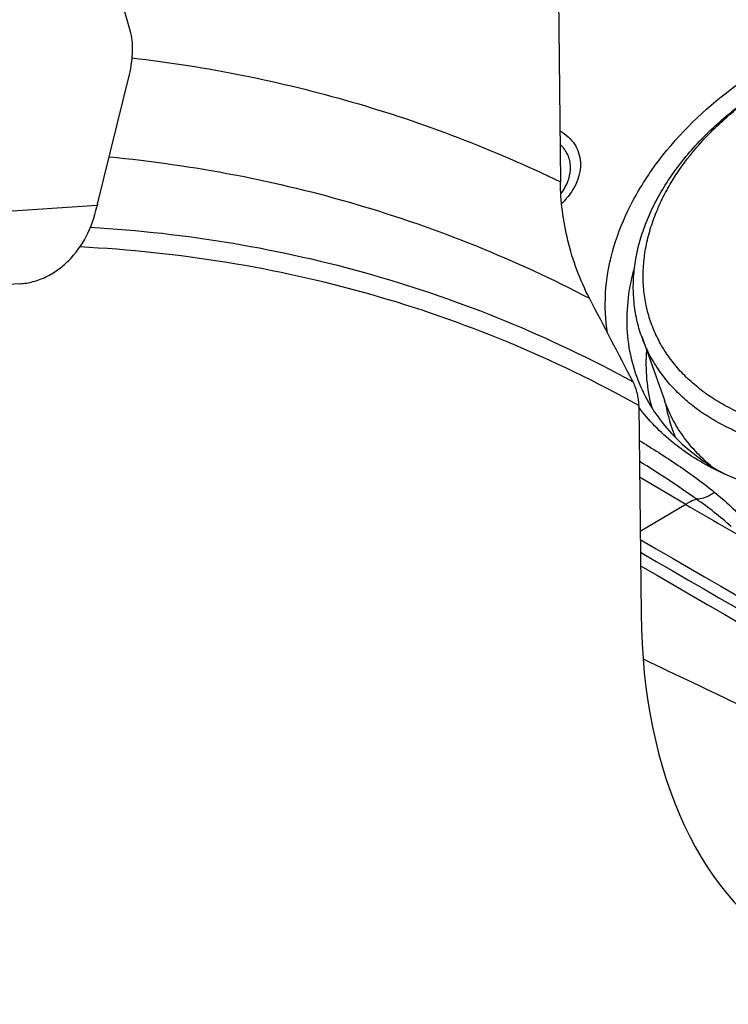
# Model space of a CAD drawing. Units: millimetres. Extents: x 0 to 594, y 0 to 420.
# Drawn here: x 115 to 120, y 108 to 115 of the extents above; entities that cross this region are included whole.
import ezdxf

# ---------------------------------------------------------------- set-up
doc = ezdxf.new("R2010")
doc.units = ezdxf.units.MM
doc.header["$LTSCALE"] = 32.67
for name, color, linetype in [('10105076_CL', 7, 'CONTINUOUS'), ('607088417-000_CL', 7, 'CONTINUOUS'), ('607095596-000_CL', 7, 'CONTINUOUS')]:
    doc.layers.add(name, color=color, linetype=linetype)

msp = doc.modelspace()

# ---------------------------------------------------------------- linework, layer by layer
at = {"layer": '10105076_CL', "color": 7, "linetype": 'CONTINUOUS'}
msp.add_line((119.3523, 112.8492), (119.5208, 112.3761), dxfattribs=at)
for points, knots in [([(119.3523, 112.8492), (119.3377, 112.8902), (119.3134, 112.9745), (119.2927, 113.1052), (119.2878, 113.2393), (119.2986, 113.3758), (119.325, 113.5137), (119.3669, 113.652), (119.4239, 113.7895), (119.4954, 113.9254), (119.5811, 114.0585), (119.7149, 114.2333), (119.8728, 114.396), (120.05, 114.5445), (120.2438, 114.686), (120.4006, 114.7785), (120.509, 114.8339)], [0, 0, 0, 0, 0.052316, 0.105034, 0.158535, 0.213159, 0.269195, 0.326871, 0.386347, 0.447719, 0.51102, 0.576225, 0.711895, 0.782164, 0.853771, 1, 1, 1, 1]), ([(121.3773, 112.1617), (121.2661, 112.1417), (121.0986, 112.122), (120.8764, 112.1175), (120.7144, 112.1251), (120.5569, 112.1435), (120.3575, 112.1818), (120.1683, 112.2412), (119.9946, 112.3222), (119.8759, 112.3915), (119.7678, 112.4699), (119.6711, 112.5568), (119.5865, 112.6515), (119.5146, 112.7535), (119.456, 112.8618), (119.4111, 112.9759), (119.3803, 113.0947), (119.3639, 113.2174), (119.3618, 113.3431), (119.3742, 113.4708), (119.4008, 113.5997), (119.4415, 113.7287), (119.4959, 113.857), (119.5876, 114.0284), (119.7043, 114.1919), (119.8416, 114.345), (119.9568, 114.4563), (120.0821, 114.5618), (120.2625, 114.6945), (120.4082, 114.7815), (120.509, 114.8338)], [0, 0, 0, 0, 0.072895, 0.10851, 0.143416, 0.177526, 0.210769, 0.274424, 0.304861, 0.33438, 0.363037, 0.390923, 0.418154, 0.44488, 0.471269, 0.497509, 0.523794, 0.550317, 0.577256, 0.604773, 0.633003, 0.662049, 0.691987, 0.72286, 0.787384, 0.821035, 0.855523, 0.890768, 0.926676, 1, 1, 1, 1]), ([(121.4023, 112.0225), (121.2874, 112.0019), (121.1143, 111.9813), (120.8845, 111.9762), (120.6636, 111.9857), (120.4492, 112.017), (120.2458, 112.071), (120.103, 112.1215), (119.9692, 112.1822), (119.8451, 112.2525), (119.7316, 112.3322), (119.6297, 112.4206), (119.5399, 112.517), (119.463, 112.621), (119.3995, 112.7317), (119.3664, 112.8095), (119.3523, 112.8492)], [0, 0, 0, 0, 0.146214, 0.217681, 0.287757, 0.422987, 0.487989, 0.551128, 0.612396, 0.671839, 0.72956, 0.785722, 0.840548, 0.894315, 0.947346, 1, 1, 1, 1]), ([(119.867, 111.8889), (119.8271, 111.9222), (119.7523, 111.9928), (119.6556, 112.111), (119.5771, 112.2388), (119.5373, 112.3297), (119.5208, 112.3761)], [0, 0, 0, 0, 0.257816, 0.509081, 0.755733, 1, 1, 1, 1])]:
    msp.add_open_spline(points, degree=3, knots=knots, dxfattribs=at)
at = {"layer": '607088417-000_CL', "color": 7, "linetype": 'CONTINUOUS'}
for p, q in [((115.5518, 115.1227), (115.4844, 115.3568)), ((115.3092, 113.8333), (115.5464, 114.7945)), ((115.3059, 113.8187), (115.3046, 113.8132)), ((114.7314, 113.2413), (112.3641, 113.0832))]:
    msp.add_line(p, q, dxfattribs=at)
at = {"layer": '607088417-000_CL', "color": 9, "linetype": 'CONTINUOUS'}
for p, q in [((115.3069, 113.8232), (112.9395, 113.6651)), ((119.6794, 111.6036), (119.3367, 111.8042)), ((119.6794, 111.6036), (119.3409, 111.4021))]:
    msp.add_line(p, q, dxfattribs=at)
at = {"layer": '607088417-000_CL', "color": 7, "linetype": 'CONTINUOUS'}
for centre, radius, start, end in [((115.6194, 113.753), 0.3204, 167.3376, 168.1587), ((115.8136, 113.7088), 0.5195, 166.76998, 167.2764), ((115.8175, 113.7079), 0.5235, 166.13949, 166.76994), ((120.7887, 113.3421), 1.7211, 239.73058, 240.9796), ((120.8034, 113.3684), 1.7511, 240.97863, 241.80488), ((213.9083, 273.0187), 186.9062, 239.725008, 239.919239), ((214.6824, 274.8208), 189.4154, 239.779263, 241.18196)]:
    msp.add_arc(centre, radius, start, end, dxfattribs=at)
at = {"layer": '607088417-000_CL', "color": 9, "linetype": 'CONTINUOUS'}
for centre, radius, start, end in [((118.347, 114.2572), 0.5875, 314.31357, 317.1415), ((120.6565, 112.5461), 1.1438, 189.8321, 202.94566), ((214.5945, 274.5738), 188.9903, 239.734343, 241.07684), ((214.589, 274.6172), 189.1059, 239.75709, 241.076808)]:
    msp.add_arc(centre, radius, start, end, dxfattribs=at)
at = {"layer": '607088417-000_CL', "color": 7, "linetype": 'CONTINUOUS'}
for points, knots in [([(115.5464, 114.7945), (115.5605, 114.8516), (115.5765, 114.9616), (115.566, 115.0732), (115.5518, 115.1227)], [0, 0, 0, 0, 0.533704, 1, 1, 1, 1]), ([(119.0985, 112.875), (119.0826, 112.9727), (119.0733, 113.1768), (119.1266, 113.4857), (119.2443, 113.7941), (119.4883, 114.2039), (119.9365, 114.6661), (120.3834, 114.9409), (120.6269, 115.0557)], [0, 0, 0, 0, 0.104615, 0.213744, 0.329045, 0.451332, 0.715572, 1, 1, 1, 1]), ([(114.7314, 113.2413), (114.7645, 113.2435), (114.8309, 113.2543), (114.9263, 113.2893), (115.0158, 113.342), (115.1258, 113.4355), (115.2369, 113.5908), (115.2881, 113.7365), (115.3046, 113.8132)], [0, 0, 0, 0, 0.114873, 0.231137, 0.35001, 0.472383, 0.728574, 1, 1, 1, 1]), ([(119.2994, 113.369), (119.2775, 113.2929), (119.2454, 113.14), (119.2363, 112.9093), (119.2673, 112.686), (119.3145, 112.5448), (119.3442, 112.4775)], [0, 0, 0, 0, 0.261008, 0.512434, 0.75747, 1, 1, 1, 1]), ([(119.3442, 112.4775), (119.3721, 112.4145), (119.4394, 112.2918), (119.5715, 112.1251), (119.733, 111.977), (119.856, 111.8938), (119.9212, 111.8557)], [0, 0, 0, 0, 0.239863, 0.484647, 0.737279, 1, 1, 1, 1]), ([(119.9188, 111.8512), (119.801, 111.9083), (119.583, 112.0428), (119.4035, 112.2267), (119.3306, 112.3257)], [0, 0, 0, 0, 0.51579, 1, 1, 1, 1]), ([(119.7587, 111.6429), (119.6904, 111.6918), (119.5505, 111.7868), (119.4078, 111.8776), (119.3356, 111.9224)], [0, 0, 0, 0, 0.496966, 1, 1, 1, 1]), ([(122.4819, 111.9628), (122.2701, 111.8629), (121.83, 111.7056), (121.2577, 111.6189), (120.8094, 111.6227), (120.3952, 111.6728), (120.098, 111.7642), (119.9188, 111.8512)], [0, 0, 0, 0, 0.265923, 0.526789, 0.652544, 0.773797, 1, 1, 1, 1])]:
    msp.add_open_spline(points, degree=3, knots=knots, dxfattribs=at)
at = {"layer": '607088417-000_CL', "color": 9, "linetype": 'CONTINUOUS'}
for points, knots in [([(118.7444, 114.3769), (118.7664, 114.3641), (118.8069, 114.3349), (118.8548, 114.2792), (118.8862, 114.2149), (118.8997, 114.1444), (118.8948, 114.0706), (118.8638, 113.9683), (118.8159, 113.8989), (118.7776, 113.8576)], [0, 0, 0, 0, 0.125512, 0.24433, 0.359635, 0.475251, 0.594952, 0.721617, 1, 1, 1, 1]), ([(118.7517, 113.9087), (118.7742, 113.9385), (118.8103, 114.0012), (118.8303, 114.1045), (118.8089, 114.2028), (118.7692, 114.2556), (118.7454, 114.2775)], [0, 0, 0, 0, 0.276707, 0.526448, 0.761143, 1, 1, 1, 1]), ([(119.3877, 112.747), (119.3823, 112.6754), (119.3828, 112.5325), (119.408, 112.3917), (119.4265, 112.3239)], [0, 0, 0, 0, 0.505387, 1, 1, 1, 1]), ([(119.3339, 112.078), (119.4318, 112.0188), (119.6234, 111.8971), (119.8074, 111.7637), (119.8944, 111.6925)], [0, 0, 0, 0, 0.504381, 1, 1, 1, 1]), ([(119.6794, 111.6036), (119.6862, 111.6084), (119.7108, 111.6245), (119.7379, 111.6373), (119.7585, 111.6426)], [0, 0, 0, 0, 0.279776, 1, 1, 1, 1]), ([(119.8944, 111.6925), (119.8836, 111.6846), (119.8427, 111.6585), (119.7938, 111.6423), (119.7586, 111.6429)], [0, 0, 0, 0, 0.275536, 1, 1, 1, 1]), ([(120.0159, 111.44), (119.9758, 111.4763), (119.8913, 111.5457), (119.8035, 111.6108), (119.7587, 111.6429)], [0, 0, 0, 0, 0.495581, 1, 1, 1, 1]), ([(119.8945, 111.6926), (119.9351, 111.6594), (120.0139, 111.5911), (120.0869, 111.5162), (120.1199, 111.4763)], [0, 0, 0, 0, 0.502861, 1, 1, 1, 1])]:
    msp.add_open_spline(points, degree=3, knots=knots, dxfattribs=at)
at = {"layer": '607095596-000_CL', "color": 7, "linetype": 'CONTINUOUS'}
for p, q in [((118.732, 115.5367), (118.7481, 113.9985)), ((119.3311, 112.3378), (119.3474, 110.7911))]:
    msp.add_line(p, q, dxfattribs=at)
msp.add_arc((-101.2454, -2.1981), 248.5833, 27.481445, 27.642628, dxfattribs=at)
for centre, major_axis, ratio, start_param, end_param in [((122.0661, 111.9991), (1.3363, 3.8179), 0.620238, 2.098929, 4.010831), ((129.3113, 107.7788), (33.9926, -15.6615), 0.048059, -1.845605, -1.800192)]:
    msp.add_ellipse(centre, major_axis=major_axis, ratio=ratio, start_param=start_param, end_param=end_param, dxfattribs=at)
at = {"layer": '607095596-000_CL', "color": 9, "linetype": 'CONTINUOUS'}
for points, knots in [([(115.5673, 114.9184), (115.8444, 114.8862), (116.3944, 114.7995), (117.2038, 114.6019), (117.9912, 114.338), (118.4992, 114.1186), (118.7481, 113.9985)], [0, 0, 0, 0, 0.251705, 0.501571, 0.750647, 1, 1, 1, 1]), ([(115.3956, 114.1835), (115.7085, 114.1537), (116.3291, 114.0654), (117.2403, 113.8449), (118.1229, 113.538), (118.6883, 113.2772), (118.9643, 113.1335)], [0, 0, 0, 0, 0.251961, 0.501678, 0.750548, 1, 1, 1, 1]), ([(115.2574, 113.6613), (115.6124, 113.6405), (116.3165, 113.5616), (117.3496, 113.329), (118.3459, 112.9842), (118.9799, 112.6817), (119.2879, 112.5135)], [0, 0, 0, 0, 0.252576, 0.502207, 0.750723, 1, 1, 1, 1]), ([(119.3311, 112.3378), (119.0149, 112.5132), (118.363, 112.828), (117.3365, 113.1841), (116.2709, 113.4202), (115.5443, 113.4963), (115.178, 113.5145)], [0, 0, 0, 0, 0.249252, 0.497669, 0.747265, 1, 1, 1, 1])]:
    msp.add_open_spline(points, degree=3, knots=knots, dxfattribs=at)
at = {"layer": '607095596-000_CL', "color": 7, "linetype": 'CONTINUOUS'}
for points, knots in [([(118.9643, 113.1335), (118.9287, 113.2014), (118.8669, 113.3418), (118.8004, 113.56), (118.7595, 113.7797), (118.7489, 113.9264), (118.7481, 113.9985)], [0, 0, 0, 0, 0.255787, 0.510389, 0.759534, 1, 1, 1, 1]), ([(119.3311, 112.3378), (119.3308, 112.3675), (119.323, 112.4282), (119.3022, 112.486), (119.2879, 112.5135)], [0, 0, 0, 0, 0.489524, 1, 1, 1, 1])]:
    msp.add_open_spline(points, degree=3, knots=knots, dxfattribs=at)

doc.saveas('drawing.dxf')
